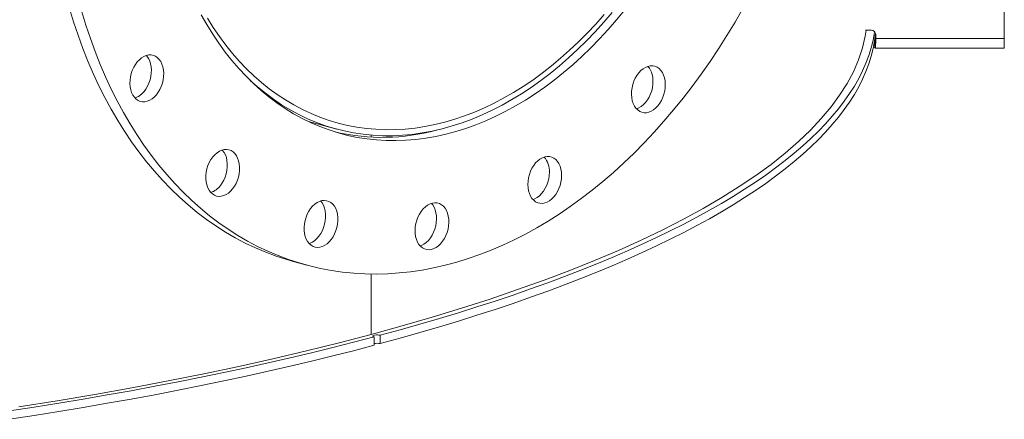
# Model space of a CAD drawing. Units: inches. Extents: x 0.5 to 10.5, y 0.5 to 7.9.
# Drawn here: x 8.6 to 9.3, y 2.9 to 3.2 of the extents above; entities that cross this region are included whole.
import ezdxf

# ---------------------------------------------------------------- set-up
doc = ezdxf.new("R2010")
doc.units = ezdxf.units.IN
doc.header["$MEASUREMENT"] = 0

msp = doc.modelspace()

# ---------------------------------------------------------------- linework, layer by layer
at = {"color": 7, "linetype": 'Continuous', "lineweight": 15}
for p, q in [((9.3296351, 3.2469975), (9.3296351, 3.2248129)), ((9.2246496, 3.2311514), (9.2289772, 3.2311514)), ((9.2322667, 3.2279821), (9.2322667, 3.2248129)), ((9.2315488, 3.2179491), (9.2315488, 3.2235889)), ((9.2320935, 3.217901), (9.2320935, 3.2242715)), ((9.2322667, 3.2248129), (9.3296351, 3.2248129)), ((9.3296351, 3.2248129), (9.3296351, 3.2175883)), ((9.2322339, 3.2175883), (9.3296351, 3.2175883)), ((8.8029939, 3.1619333), (8.8243683, 3.1562068)), ((8.8502655, 3.1516987), (8.8502655, 3.1501858)), ((8.7924758, 3.0557758), (8.8017798, 3.0532831)), ((8.8502655, 3.0465868), (8.8502655, 3.0008115)), ((8.8525886, 2.9989428), (8.8525886, 2.9926044)), ((8.8572406, 2.9938507), (8.8572406, 3.0001891))]:
    msp.add_line(p, q, dxfattribs=at)
at = {"color": 8, "linetype": 'Continuous', "lineweight": 15}
msp.add_line((9.2321039, 3.2242875), (9.2316513, 3.2242875), dxfattribs=at)
at = {"color": 7, "linetype": 'Continuous', "lineweight": 15, "flags": 128}
for points in [[(8.7924758, 3.0557758), (8.786493, 3.0574812), (8.7784799, 3.0600933), (8.7705728, 3.0630522), (8.7627785, 3.0663555), (8.7551037, 3.0700003), (8.7475551, 3.0739833), (8.7401391, 3.0783013), (8.7328621, 3.0829504), (8.7257305, 3.0879266), (8.7187503, 3.0932258), (8.7119276, 3.0988432), (8.7052682, 3.104774), (8.698778, 3.1110133), (8.6924624, 3.1175554), (8.6863269, 3.124395), (8.6803769, 3.1315259), (8.6746175, 3.1389421), (8.6690535, 3.1466372), (8.6636899, 3.1546046), (8.6585312, 3.1628373), (8.6535819, 3.1713284), (8.6488462, 3.1800704), (8.6443283, 3.1890559), (8.6400319, 3.198277), (8.635961, 3.2077259), (8.6321188, 3.2173944), (8.6285088, 3.2272742), (8.6251341, 3.2373567), (8.6219975, 3.2476333)], [(9.1318026, 3.2474825), (9.1258526, 3.2371634), (9.1197171, 3.2270364), (9.1134016, 3.2171102), (9.1069113, 3.2073934), (9.1002519, 3.1978943), (9.0934292, 3.1886211), (9.086449, 3.1795818), (9.0793174, 3.1707843), (9.0720404, 3.162236), (9.0646244, 3.1539444), (9.0570758, 3.1459166), (9.049401, 3.1381596), (9.0416067, 3.1306799), (9.0336996, 3.1234842), (9.0256865, 3.1165784), (9.0175744, 3.1099688), (9.0093701, 3.1036608), (9.0010808, 3.09766), (8.9927137, 3.0919715), (8.9842759, 3.0866002), (8.9757747, 3.0815508), (8.9672174, 3.0768276), (8.9586115, 3.0724347), (8.9499643, 3.0683759), (8.9412833, 3.0646546), (8.932576, 3.0612741), (8.9238498, 3.0582373), (8.9151124, 3.0555468), (8.9063712, 3.0532049), (8.8976337, 3.0512137), (8.8889076, 3.0495748), (8.8802002, 3.0482897), (8.8715192, 3.0473595), (8.862872, 3.046785), (8.8542661, 3.0465667), (8.8457089, 3.0467047), (8.8372077, 3.047199), (8.8287699, 3.0480491), (8.8204027, 3.0492543), (8.8121134, 3.0508135), (8.8039092, 3.0527255), (8.795797, 3.0549885), (8.7877839, 3.0576006), (8.7798768, 3.0605596), (8.7720825, 3.0638629), (8.7644077, 3.0675076), (8.7568591, 3.0714907), (8.7494431, 3.0758086), (8.7421662, 3.0804577), (8.7350345, 3.085434), (8.7280543, 3.0907331), (8.7212316, 3.0963505), (8.7145723, 3.1022814), (8.708082, 3.1085206), (8.7017664, 3.1150628), (8.695631, 3.1219023), (8.689681, 3.1290332), (8.6839215, 3.1364495), (8.6783576, 3.1441446), (8.6729939, 3.1521119), (8.6678352, 3.1603447), (8.6628859, 3.1688357), (8.6581502, 3.1775778), (8.6536323, 3.1865632), (8.649336, 3.1957844), (8.645265, 3.2052333), (8.6414229, 3.2149018), (8.6378129, 3.2247815), (8.6344381, 3.234864), (8.6313016, 3.2451406)], [(9.042402, 3.2465958), (9.0361628, 3.2390074), (9.0297806, 3.2316712), (9.0232625, 3.2245955), (9.016616, 3.2177884), (9.0098487, 3.2112576), (9.0029683, 3.2050106), (8.9959827, 3.1990546), (8.9888998, 3.1933963), (8.9817278, 3.1880422), (8.9744747, 3.1829985), (8.967149, 3.1782707), (8.9597588, 3.1738644), (8.9523128, 3.1697846), (8.9448193, 3.166036), (8.9372869, 3.1626227), (8.9297243, 3.1595487), (8.9221399, 3.1568176), (8.9145426, 3.1544324), (8.9069409, 3.1523958), (8.8993436, 3.1507102), (8.8917593, 3.1493775), (8.8841966, 3.1483992), (8.8766643, 3.1477765), (8.8691708, 3.14751), (8.8617247, 3.1476), (8.8543346, 3.1480465), (8.8470088, 3.1488489), (8.8397558, 3.1500064), (8.8325837, 3.1515175), (8.8255009, 3.1533806), (8.8185152, 3.1555936), (8.8116349, 3.1581539), (8.8048676, 3.1610586), (8.7982211, 3.1643044), (8.791703, 3.1678876), (8.7853207, 3.1718041), (8.7790815, 3.1760494), (8.7729926, 3.1806186), (8.7670608, 3.1855067), (8.761293, 3.1907079), (8.7556957, 3.1962165), (8.7502753, 3.2020259), (8.745038, 3.2081298), (8.7399898, 3.214521), (8.7351364, 3.2211923), (8.7304834, 3.228136), (8.726036, 3.2353444), (8.7217994, 3.242809)], [(8.7263976, 3.2402495), (8.7308333, 3.23318), (8.7354734, 3.2263764), (8.7403124, 3.2198466), (8.7453447, 3.2135982), (8.7505644, 3.2076386), (8.7559654, 3.2019747), (8.7615415, 3.196613), (8.7672861, 3.1915598), (8.7731925, 3.1868211), (8.7792538, 3.1824023), (8.785463, 3.1783086), (8.7918129, 3.1745447), (8.798296, 3.1711152), (8.8049048, 3.1680238), (8.8116315, 3.1652744), (8.8184684, 3.1628699), (8.8254074, 3.1608134), (8.8324405, 3.1591071), (8.8395595, 3.1577531), (8.846756, 3.1567529), (8.8540217, 3.1561077), (8.8613481, 3.1558182), (8.8687267, 3.1558849), (8.8761488, 3.1563075), (8.8836059, 3.1570857), (8.8910891, 3.1582184), (8.8985899, 3.1597045), (8.9060994, 3.1615421), (8.9136088, 3.1637291), (8.9211095, 3.166263), (8.9285928, 3.1691408), (8.9360497, 3.1723592), (8.9434718, 3.1759143), (8.9508502, 3.1798021), (8.9581765, 3.1840181), (8.965442, 3.1885572), (8.9726384, 3.1934143), (8.9797571, 3.1985836), (8.98679, 3.2040592), (8.9937287, 3.2098346), (9.0005653, 3.2159031), (9.0072918, 3.2222576), (9.0139003, 3.2288907), (9.020383, 3.2357948), (9.0267325, 3.2429617)], [(8.7587338, 3.1931677), (8.764351, 3.1881711), (8.7702916, 3.1833406), (8.7763888, 3.1788307), (8.7826356, 3.1746465), (8.7890248, 3.1707928), (8.795549, 3.167274), (8.8022007, 3.1640944), (8.8089722, 3.1612574), (8.8158557, 3.1587664), (8.8228433, 3.1566242), (8.8299269, 3.1548334), (8.8370983, 3.1533959), (8.8443494, 3.1523135), (8.8516716, 3.1515874), (8.8590565, 3.1512184), (8.8664958, 3.151207), (8.8739807, 3.1515531), (8.8815026, 3.1522564), (8.8890528, 3.153316), (8.8966228, 3.1547308), (8.9042036, 3.1564991), (8.9117866, 3.1586189), (8.9193631, 3.1610876), (8.9269242, 3.1639026), (8.9344613, 3.1670604), (8.9419657, 3.1705576), (8.9494287, 3.17439), (8.9568417, 3.1785532), (8.9641962, 3.1830425), (8.9714837, 3.1878526), (8.9786958, 3.192978), (8.9858241, 3.1984128), (8.9928605, 3.2041507), (8.9997967, 3.2101851), (9.006625, 3.2165091), (9.0133372, 3.2231153), (9.0199258, 3.2299962), (9.0263831, 3.2371437), (9.0327016, 3.2445497)], [(8.8502655, 3.0008115), (8.873776, 3.0072779), (8.8966445, 3.0139074), (8.9188553, 3.0206956), (8.940393, 3.0276377), (8.9612428, 3.0347289), (8.9813902, 3.0419644), (9.0008215, 3.0493391), (9.0195231, 3.0568481), (9.0374822, 3.064486), (9.0546864, 3.0722476), (9.0711239, 3.0801276), (9.0867833, 3.0881206), (9.1016537, 3.0962209), (9.115725, 3.1044231), (9.1289874, 3.1127215), (9.1414318, 3.1211103), (9.1530496, 3.1295838), (9.1638327, 3.1381361), (9.1737738, 3.1467613), (9.182866, 3.1554535), (9.191103, 3.1642066), (9.1984792, 3.1730147), (9.2049893, 3.1818717), (9.2106291, 3.1907714), (9.2153945, 3.1997077), (9.2192822, 3.2086745), (9.2222897, 3.2176655), (9.2244148, 3.2266746), (9.2251414, 3.2311514)], [(8.8572406, 3.0001891), (8.8724216, 3.0043465), (8.8873392, 3.0085717), (8.9019892, 3.0128637), (8.9163674, 3.0172211), (8.9304698, 3.0216427), (8.9442923, 3.0261273), (8.9578311, 3.0306736), (8.9710823, 3.0352804), (8.9840421, 3.0399462), (8.996707, 3.0446698), (9.0090732, 3.0494499), (9.0211373, 3.0542851), (9.0328958, 3.059174), (9.0443455, 3.0641153), (9.0554831, 3.0691075), (9.0663054, 3.0741492), (9.0768093, 3.079239), (9.086992, 3.0843755), (9.0968504, 3.0895571), (9.1063819, 3.0947825), (9.1155836, 3.1000501), (9.1244531, 3.1053585), (9.1329877, 3.1107062), (9.1411851, 3.1160916), (9.1490429, 3.1215131), (9.156559, 3.1269694), (9.1637311, 3.1324588), (9.1705573, 3.1379797), (9.1770356, 3.1435307), (9.1831641, 3.1491101), (9.1889412, 3.1547163), (9.1943653, 3.1603478), (9.1994346, 3.166003), (9.204148, 3.1716802), (9.2085039, 3.1773779), (9.2125011, 3.1830945), (9.2161386, 3.1888282), (9.2194153, 3.1945775), (9.2223303, 3.2003408), (9.2248826, 3.2061165), (9.2270718, 3.2119028), (9.228897, 3.2176981), (9.2303578, 3.2235009), (9.2314537, 3.2293095), (9.2315527, 3.2299537)], [(8.8572406, 2.9938507), (8.8724216, 2.9980081), (8.8873392, 3.0022333), (8.9019892, 3.0065252), (8.9163674, 3.0108826), (8.9304698, 3.0153043), (8.9442923, 3.0197889), (8.9578311, 3.0243352), (8.9710823, 3.0289419), (8.9840421, 3.0336078), (8.996707, 3.0383314), (9.0090732, 3.0431115), (9.0211373, 3.0479467), (9.0328958, 3.0528356), (9.0443455, 3.0577768), (9.0554831, 3.062769), (9.0663054, 3.0678107), (9.0768093, 3.0729005), (9.086992, 3.078037), (9.0968504, 3.0832187), (9.1063819, 3.0884441), (9.1155836, 3.0937117), (9.1244531, 3.0990201), (9.1329877, 3.1043677), (9.1411851, 3.1097531), (9.1490429, 3.1151747), (9.156559, 3.120631), (9.1637311, 3.1261203), (9.1705573, 3.1316413), (9.1770356, 3.1371923), (9.1831641, 3.1427717), (9.1889412, 3.1483779), (9.1943653, 3.1540094), (9.1994346, 3.1596646), (9.204148, 3.1653418), (9.2085039, 3.1710395), (9.2125011, 3.176756), (9.2161386, 3.1824897), (9.2194153, 3.1882391), (9.2223303, 3.1940024), (9.2248826, 3.199778), (9.2270718, 3.2055643), (9.228897, 3.2113597), (9.2303578, 3.2171625), (9.2314537, 3.222971), (9.2321779, 3.2287136)], [(8.6845059, 3.1791262), (8.6827341, 3.1780537), (8.680918, 3.177319), (8.6790943, 3.1769369), (8.6773004, 3.1769153), (8.6755727, 3.1772547), (8.6739463, 3.177948), (8.6724545, 3.1789813), (8.6711275, 3.1803334), (8.6699923, 3.1819768), (8.6690722, 3.1838782), (8.6683857, 3.1859987), (8.667947, 3.1882952), (8.6677648, 3.1907209), (8.667843, 3.1932266), (8.6681799, 3.1957611), (8.6687687, 3.1982729), (8.6695973, 3.2007108), (8.670649, 3.2030253), (8.6719023, 3.2051691), (8.6733317, 3.2070987), (8.6749081, 3.2087748), (8.6765994, 3.2101632), (8.6783711, 3.2112357), (8.6801873, 3.2119704), (8.6820109, 3.2123525), (8.6838049, 3.2123741), (8.6855326, 3.2120347), (8.6871589, 3.2113414), (8.6886508, 3.2103081), (8.6899778, 3.208956), (8.6911129, 3.2073126), (8.6920331, 3.2054112), (8.6927196, 3.2032907), (8.6931583, 3.2009942), (8.6933405, 3.1985685), (8.6932623, 3.1960628), (8.6929254, 3.1935283), (8.6923366, 3.1910165), (8.691508, 3.1885786), (8.6904563, 3.1862641), (8.689203, 3.1841203), (8.6877736, 3.1821907), (8.6861972, 3.1805146), (8.6845059, 3.1791262)], [(9.2306142, 3.2183627), (9.2306292, 3.2183575), (9.2315488, 3.2179491)], [(8.6802104, 3.2119775), (8.6806738, 3.2114487), (8.6818089, 3.2098052), (8.6827291, 3.2079039), (8.6834155, 3.2057834), (8.6838543, 3.2034869), (8.6840364, 3.2010611), (8.6839583, 3.1985555), (8.6836214, 3.1960209), (8.6830326, 3.1935092), (8.6822039, 3.1910712), (8.6811522, 3.1887568), (8.6798989, 3.1866129), (8.6784696, 3.1846834), (8.6768932, 3.1830073), (8.6752019, 3.1816189)], [(9.0723953, 3.1950516), (9.072834, 3.1927551), (9.0730162, 3.1903293), (9.072938, 3.1878237), (9.0726011, 3.1852891), (9.0720123, 3.1827774), (9.0711837, 3.1803394), (9.070132, 3.178025), (9.0688787, 3.1758811), (9.0674493, 3.1739516), (9.0658729, 3.1722755), (9.0641816, 3.1708871), (9.0624098, 3.1698146), (9.0605937, 3.1690798), (9.0587701, 3.1686978), (9.0569761, 3.1686762), (9.0552484, 3.1690155), (9.0536221, 3.1697089), (9.0521302, 3.1707421), (9.0508032, 3.1720942), (9.049668, 3.1737377), (9.0487479, 3.175639), (9.0480614, 3.1777595), (9.0476227, 3.180056), (9.0474405, 3.1824818), (9.0475187, 3.1849875), (9.0478556, 3.187522), (9.0484444, 3.1900338), (9.049273, 3.1924717), (9.0503247, 3.1947861), (9.051578, 3.19693), (9.0530074, 3.1988596), (9.0545838, 3.2005356), (9.0562751, 3.201924), (9.0580469, 3.2029965), (9.059863, 3.2037313), (9.0616866, 3.2041134), (9.0634806, 3.2041349), (9.0652083, 3.2037956), (9.0668346, 3.2031022), (9.0683265, 3.202069), (9.0696535, 3.2007169), (9.0707887, 3.1990734), (9.0717088, 3.1971721), (9.0723953, 3.1950516)], [(9.0630912, 3.1975443), (9.06353, 3.1952477), (9.0637121, 3.192822), (9.063634, 3.1903163), (9.0632971, 3.1877818), (9.0627083, 3.18527), (9.0618796, 3.1828321), (9.0608279, 3.1805176), (9.0595747, 3.1783738), (9.0581453, 3.1764442), (9.0565689, 3.1747681), (9.0548776, 3.1733797), (9.0531058, 3.1723072), (9.0512896, 3.1715725), (9.0512666, 3.1715654)], [(8.7455324, 3.1110015), (8.7439829, 3.1092718), (8.7423119, 3.1078234), (8.7405534, 3.1066858), (8.7387431, 3.1058821), (8.736918, 3.1054286), (8.7351152, 3.1053347), (8.7333714, 3.1056021), (8.731722, 3.1062256), (8.7302007, 3.1071923), (8.7288385, 3.1084827), (8.727663, 3.1100704), (8.7266982, 3.111923), (8.7259637, 3.114003), (8.7254745, 3.116268), (8.7252406, 3.1186718), (8.7252667, 3.1211655), (8.7255522, 3.1236984), (8.7260914, 3.1262188), (8.7268733, 3.1286756), (8.7278819, 3.1310186), (8.7290968, 3.1332001), (8.7304932, 3.1351759), (8.7320427, 3.1369055), (8.7337137, 3.138354), (8.7354722, 3.1394916), (8.7372824, 3.1402953), (8.7391076, 3.1407488), (8.7409104, 3.1408427), (8.7426542, 3.1405752), (8.7443036, 3.1399518), (8.7458248, 3.1389851), (8.7471871, 3.1376947), (8.7483626, 3.136107), (8.7493274, 3.1342544), (8.7500619, 3.1321744), (8.750551, 3.1299094), (8.750785, 3.1275056), (8.7507589, 3.1250119), (8.7504734, 3.122479), (8.7499342, 3.1199586), (8.7491523, 3.1175018), (8.7481436, 3.1151588), (8.7469287, 3.1129773), (8.7455324, 3.1110015)], [(8.7376705, 3.1404215), (8.7378831, 3.1401874), (8.7390585, 3.1385997), (8.7400233, 3.136747), (8.7407578, 3.134667), (8.741247, 3.1324021), (8.7414809, 3.1299983), (8.7414549, 3.1275045), (8.7411693, 3.1249717), (8.7406301, 3.1224512), (8.7398482, 3.1199945), (8.7388396, 3.1176515), (8.7376247, 3.1154699), (8.7362283, 3.1134942)], [(8.9945727, 3.1212262), (8.9944424, 3.1187107), (8.9940544, 3.1161766), (8.9934166, 3.1136755), (8.9925418, 3.1112584), (8.9914479, 3.1089744), (8.9901573, 3.1068701), (8.988696, 3.1049882), (8.987094, 3.1033671), (8.9853838, 3.1020398), (8.9836002, 3.1010333), (8.9817796, 3.1003681), (8.979959, 3.1000578), (8.9781754, 3.1001086), (8.9764652, 3.1005195), (8.9748632, 3.1012822), (8.9734019, 3.1023811), (8.9721113, 3.1037939), (8.9710174, 3.1054918), (8.9701426, 3.1074402), (8.9695048, 3.1095995), (8.9691168, 3.1119257), (8.9689866, 3.1143714), (8.9691168, 3.116887), (8.9695048, 3.1194211), (8.9701426, 3.1219222), (8.9710174, 3.1243393), (8.9721113, 3.1266233), (8.9734019, 3.1287276), (8.9748632, 3.1306095), (8.9764652, 3.1322306), (8.9781754, 3.1335579), (8.979959, 3.1345644), (8.9817796, 3.1352296), (8.9836002, 3.1355399), (8.9853838, 3.1354891), (8.987094, 3.1350782), (8.988696, 3.1343155), (8.9901573, 3.1332166), (8.9914479, 3.1318038), (8.9925418, 3.1301059), (8.9934166, 3.1281575), (8.9940544, 3.1259982), (8.9944424, 3.123672), (8.9945727, 3.1212262)], [(8.9852686, 3.1237189), (8.9851384, 3.1212034), (8.9847504, 3.1186693), (8.9841125, 3.1161682), (8.9832378, 3.113751), (8.9821439, 3.1114671), (8.9808532, 3.1093627), (8.979392, 3.1074808), (8.97779, 3.1058597), (8.9760798, 3.1045325), (8.9742962, 3.103526), (8.9728178, 3.1029587)], [(8.8227307, 3.0770385), (8.8215552, 3.074821), (8.8201929, 3.0728007), (8.8186716, 3.0710188), (8.8170223, 3.0695116), (8.8152784, 3.0683098), (8.8134756, 3.0674377), (8.8116505, 3.0669132), (8.8098403, 3.066747), (8.8080818, 3.0669424), (8.8064108, 3.0674954), (8.8048613, 3.0683949), (8.8034649, 3.0696224), (8.80225, 3.071153), (8.8012414, 3.0729555), (8.8004595, 3.0749933), (8.7999203, 3.0772249), (8.7996347, 3.0796047), (8.7996087, 3.0820845), (8.7998426, 3.0846136), (8.8003318, 3.0871407), (8.8010663, 3.0896142), (8.8020311, 3.0919839), (8.8032066, 3.0942014), (8.8045688, 3.0962217), (8.8060901, 3.0980036), (8.8077394, 3.0995108), (8.8094833, 3.1007126), (8.8112861, 3.1015847), (8.8131112, 3.1021092), (8.8149214, 3.1022754), (8.81668, 3.10208), (8.818351, 3.101527), (8.8199004, 3.1006275), (8.8212968, 3.0994), (8.8225117, 3.0978694), (8.8235204, 3.0960669), (8.8243022, 3.0940291), (8.8248414, 3.0917975), (8.825127, 3.0894177), (8.825153, 3.0869379), (8.8249191, 3.0844088), (8.8244299, 3.0818817), (8.8236954, 3.0794082), (8.8227307, 3.0770385)], [(8.8120386, 3.101844), (8.8132077, 3.1003621), (8.8142163, 3.0985595), (8.8149982, 3.0965217), (8.8155374, 3.0942902), (8.8158229, 3.0919103), (8.815849, 3.0894306), (8.8156151, 3.0869014), (8.8151259, 3.0843743), (8.8143914, 3.0819008), (8.8134266, 3.0795312)], [(8.9085441, 3.0805617), (8.9078576, 3.0780734), (8.9069375, 3.075679), (8.9058023, 3.0734273), (8.9044753, 3.0713642), (8.9029835, 3.0695316), (8.9013571, 3.0679668), (8.8996294, 3.0667017), (8.8978355, 3.065762), (8.8960119, 3.065167), (8.8941957, 3.0649286), (8.8924239, 3.0650517), (8.8907326, 3.0655339), (8.8891562, 3.0663653), (8.8877268, 3.067529), (8.8864735, 3.0690013), (8.8854219, 3.0707522), (8.8845932, 3.0727461), (8.8840044, 3.0749424), (8.8836675, 3.0772964), (8.8835893, 3.0797602), (8.8837715, 3.0822836), (8.8842103, 3.0848152), (8.8848967, 3.0873035), (8.8858169, 3.0896979), (8.886952, 3.0919496), (8.888279, 3.0940127), (8.8897709, 3.0958453), (8.8913972, 3.0974101), (8.8931249, 3.0986752), (8.8949189, 3.0996149), (8.8967425, 3.1002099), (8.8985587, 3.1004483), (8.9003304, 3.1003252), (8.9020217, 3.099843), (8.9035981, 3.0990116), (8.9050275, 3.0978479), (8.9062808, 3.0963756), (8.9073325, 3.0946247), (8.9081612, 3.0926308), (8.9087499, 3.0904344), (8.9090868, 3.0880805), (8.909165, 3.0856167), (8.9089829, 3.0830933), (8.9085441, 3.0805617)], [(8.8960349, 3.1000212), (8.8969768, 3.0988683), (8.8980285, 3.0971173), (8.8988571, 3.0951234), (8.8994459, 3.0929271), (8.8997828, 3.0905731), (8.899861, 3.0881093), (8.8996788, 3.085586), (8.8992401, 3.0830544)], [(8.8134266, 3.0795312), (8.8122511, 3.0773136), (8.8108889, 3.0752934), (8.8093676, 3.0735115), (8.8077182, 3.0720043), (8.8059744, 3.0708024), (8.8041716, 3.0699304), (8.8034191, 3.0696711)], [(8.8992401, 3.0830544), (8.8985536, 3.080566), (8.8976334, 3.0781717), (8.8964983, 3.07592), (8.8951713, 3.0738568), (8.8936794, 3.0720242), (8.8920531, 3.0704594), (8.8903254, 3.0691943), (8.8885314, 3.0682547), (8.8874154, 3.0678483)], [(8.5765266, 2.942932), (8.5953452, 2.9458315), (8.613979, 2.9488153), (8.6324226, 2.9518828), (8.6506709, 2.9550331), (8.6687186, 2.9582652), (8.6865606, 2.9615782), (8.704192, 2.9649713), (8.7216076, 2.9684434), (8.7388027, 2.9719935), (8.7557721, 2.9756207), (8.7725113, 2.9793239), (8.7890154, 2.9831021), (8.8052798, 2.9869542), (8.8212998, 2.9908791), (8.8370709, 2.9948756), (8.8525886, 2.9989428)], [(8.8502655, 3.0008115), (8.8261293, 2.9945128), (8.801384, 2.9883861), (8.7760466, 2.9824355), (8.7501346, 2.9766654), (8.723666, 2.9710795), (8.6966589, 2.9656817), (8.6691321, 2.9604759), (8.6411044, 2.9554655), (8.6125953, 2.9506541), (8.5836244, 2.9460449)], [(8.8572406, 3.0001891), (8.8563048, 3.0003643), (8.8552019, 3.0004432), (8.8540648, 3.0004163), (8.8530304, 3.000287), (8.8522232, 3.0000708), (8.8517405, 2.9997936), (8.8516404, 2.999489), (8.8519349, 2.9991935), (8.8525886, 2.9989428)], [(8.5765266, 2.9365936), (8.5953452, 2.939493), (8.613979, 2.9424769), (8.6324226, 2.9455444), (8.6506709, 2.9486946), (8.6687186, 2.9519267), (8.6865606, 2.9552398), (8.704192, 2.9586328), (8.7216076, 2.9621049), (8.7388027, 2.965655), (8.7557721, 2.9692822), (8.7725113, 2.9729854), (8.7890154, 2.9767636), (8.8052798, 2.9806157), (8.8212998, 2.9845406), (8.8370709, 2.9885372), (8.8525886, 2.9926044)]]:
    msp.add_lwpolyline(points, dxfattribs=at)
at = {"color": 7, "linetype": 'Continuous', "lineweight": 15}
for centre, radius, start, end in [((9.2290363, 3.2279209), 0.003231, 1.0864989, 91.046776), ((9.0495652, 3.1944715), 0.0138707, 12.7990042, 41.9199664), ((8.6679607, 3.1915303), 0.0122748, 287.2020886, 306.1514407), ((8.8586712, 3.3085581), 0.1585519, 257.2763037, 284.9934425), ((8.9687657, 3.1245283), 0.0165228, 357.1922785, 39.9218776), ((8.7243907, 3.1221579), 0.0146693, 288.5232354, 323.8000663), ((8.8549179, 2.9840856), 0.0100375, 76.620533, 103.4186256)]:
    msp.add_arc(centre, radius, start, end, dxfattribs=at)
for points, knots in [([(9.2320935, 3.2241862), (9.2320309, 3.2241966), (9.2319094, 3.2242168), (9.2317302, 3.2242521), (9.2316433, 3.2242692)], [0, 0, 0, 0, 0.51509055, 1, 1, 1, 1]), ([(9.2322667, 3.2265755), (9.2322672, 3.2262293), (9.2322681, 3.2255368), (9.2322483, 3.2247441), (9.2321738, 3.2243894), (9.2321016, 3.2242834), (9.2320935, 3.2242715)], [0, 0, 0, 0, 0.320782065, 0.641624792, 0.960004397, 1, 1, 1, 1]), ([(9.2322667, 3.2248129), (9.2322667, 3.2242882), (9.2322668, 3.2232233), (9.2322655, 3.2217799), (9.2322581, 3.2204843), (9.2322359, 3.2193763), (9.2321915, 3.2184544), (9.2321266, 3.2180876), (9.2320935, 3.217901)], [0, 0, 0, 0, 0.160240798, 0.325220946, 0.483967645, 0.647326326, 0.820610253, 1, 1, 1, 1]), ([(9.2320901, 3.217643), (9.2319923, 3.2176956), (9.2318508, 3.2177716), (9.2316201, 3.2179071), (9.2315488, 3.2179491)], [0, 0, 0, 0, 0.69051397, 1, 1, 1, 1]), ([(9.2320935, 3.217901), (9.2321502, 3.2178191), (9.2322654, 3.2176529), (9.232301, 3.2175695), (9.2322387, 3.2175919), (9.2322339, 3.2175937)], [0, 0, 0, 0, 0.47256515, 0.95920992, 1, 1, 1, 1])]:
    msp.add_open_spline(points, degree=3, knots=knots, dxfattribs=at)

doc.saveas('drawing.dxf')
